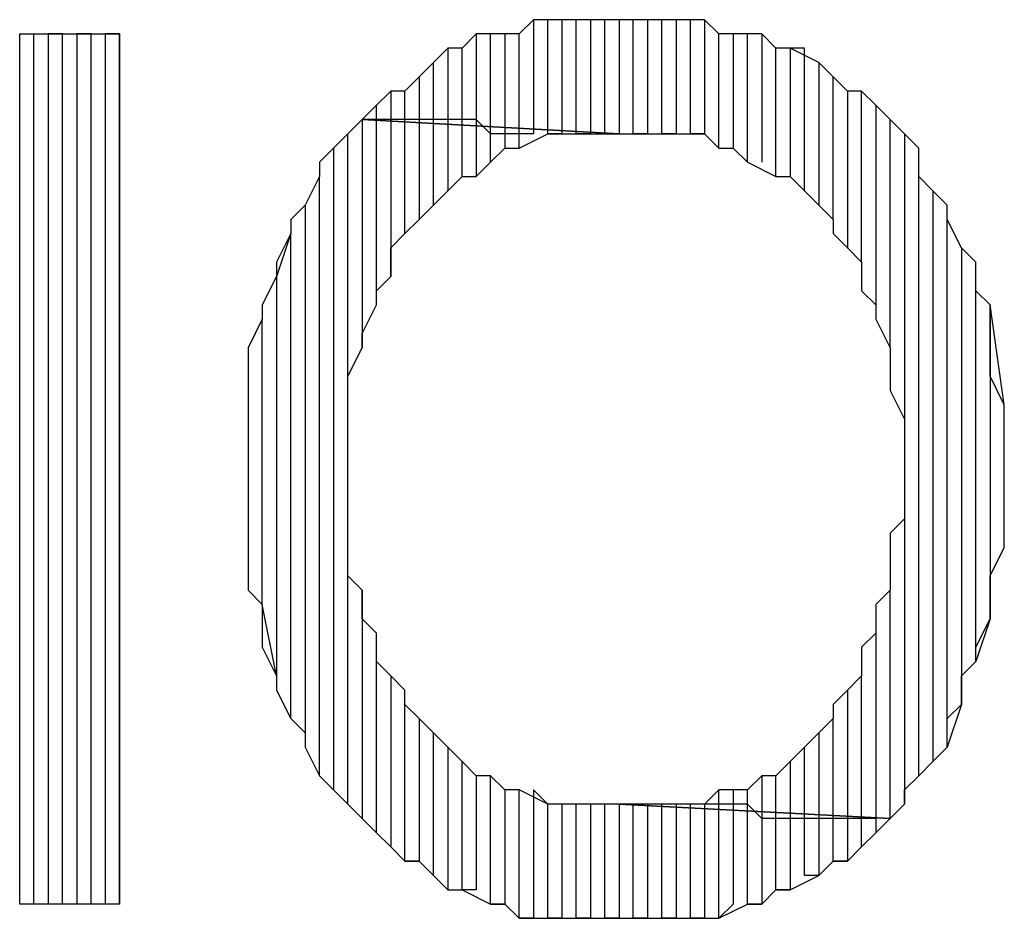
# Model space of a CAD drawing. Units: inches. Extents: x 0.1 to 9.7, y 0.1 to 7.51.
# Drawn here: x 2.34 to 2.41, y 0.81 to 0.87 of the extents above; entities that cross this region are included whole.
import ezdxf

# ---------------------------------------------------------------- set-up
doc = ezdxf.new("R2010")
doc.units = ezdxf.units.IN
doc.header["$MEASUREMENT"] = 0

msp = doc.modelspace()

# ---------------------------------------------------------------- linework, layer by layer
for p, q in [((2.376302, 0.871921), (2.375302, 0.870921)), ((2.377302, 0.871921), (2.376302, 0.871921)), ((2.376302, 0.871921), (2.376302, 0.863921)), ((2.378302, 0.871921), (2.376302, 0.871921)), ((2.377302, 0.863921), (2.377302, 0.871921)), ((2.379302, 0.871921), (2.378302, 0.871921)), ((2.378302, 0.871921), (2.378302, 0.863921)), ((2.379302, 0.871921), (2.378302, 0.871921)), ((2.379302, 0.863921), (2.379302, 0.871921)), ((2.381302, 0.871921), (2.379302, 0.871921)), ((2.381302, 0.871921), (2.380302, 0.871921)), ((2.380302, 0.871921), (2.380302, 0.863921)), ((2.381302, 0.863921), (2.381302, 0.871921)), ((2.382302, 0.871921), (2.381302, 0.871921)), ((2.383302, 0.871921), (2.382302, 0.871921)), ((2.382302, 0.871921), (2.382302, 0.863921)), ((2.382302, 0.871921), (2.382302, 0.871921)), ((2.384302, 0.871921), (2.382302, 0.871921)), ((2.383302, 0.863921), (2.383302, 0.871921)), ((2.385302, 0.871921), (2.384302, 0.871921)), ((2.384302, 0.871921), (2.384302, 0.863921)), ((2.385302, 0.871921), (2.384302, 0.871921)), ((2.385302, 0.863921), (2.385302, 0.871921)), ((2.387302, 0.871921), (2.385302, 0.871921)), ((2.387302, 0.871921), (2.386302, 0.871921)), ((2.386302, 0.871921), (2.386302, 0.863921)), ((2.387302, 0.863921), (2.387302, 0.871921)), ((2.388302, 0.871921), (2.387302, 0.871921)), ((2.389302, 0.870921), (2.388302, 0.871921)), ((2.388302, 0.871921), (2.388302, 0.863921)), ((2.389302, 0.870921), (2.388302, 0.871921)), ((2.340302, 0.809921), (2.340302, 0.870921)), ((2.340302, 0.870921), (2.347302, 0.870921)), ((2.341302, 0.809921), (2.341302, 0.870921)), ((2.343302, 0.870921), (2.342302, 0.870921)), ((2.342302, 0.870921), (2.342302, 0.809921)), ((2.343302, 0.809921), (2.343302, 0.870921)), ((2.345302, 0.870921), (2.344302, 0.870921)), ((2.344302, 0.870921), (2.344302, 0.809921)), ((2.345302, 0.809921), (2.345302, 0.870921)), ((2.347302, 0.870921), (2.346302, 0.870921)), ((2.346302, 0.870921), (2.346302, 0.809921)), ((2.347302, 0.809921), (2.347302, 0.870921)), ((2.347302, 0.870921), (2.347302, 0.809921)), ((2.372302, 0.870921), (2.371302, 0.869921)), ((2.373302, 0.870921), (2.372302, 0.870921)), ((2.372302, 0.870921), (2.372302, 0.864921)), ((2.374302, 0.870921), (2.372302, 0.870921)), ((2.373302, 0.863921), (2.373302, 0.870921)), ((2.375302, 0.870921), (2.374302, 0.870921)), ((2.374302, 0.870921), (2.374302, 0.863921)), ((2.375302, 0.870921), (2.374302, 0.870921)), ((2.375302, 0.863921), (2.375302, 0.870921)), ((2.389302, 0.862921), (2.389302, 0.870921)), ((2.391302, 0.870921), (2.389302, 0.870921)), ((2.391302, 0.870921), (2.390302, 0.870921)), ((2.390302, 0.870921), (2.390302, 0.862921)), ((2.391302, 0.861921), (2.391302, 0.870921)), ((2.392302, 0.870921), (2.391302, 0.870921)), ((2.393302, 0.869921), (2.392302, 0.870921)), ((2.392302, 0.870921), (2.392302, 0.861921)), ((2.393302, 0.869921), (2.392302, 0.870921)), ((2.370302, 0.869921), (2.369302, 0.868921)), ((2.371302, 0.869921), (2.370302, 0.869921)), ((2.370302, 0.869921), (2.370302, 0.864921)), ((2.371302, 0.869921), (2.370302, 0.869921)), ((2.371302, 0.864921), (2.371302, 0.869921)), ((2.393302, 0.860921), (2.393302, 0.869921)), ((2.394302, 0.869921), (2.393302, 0.869921)), ((2.395302, 0.869921), (2.394302, 0.869921)), ((2.394302, 0.869921), (2.394302, 0.860921)), ((2.396302, 0.868921), (2.394302, 0.869921)), ((2.395302, 0.859921), (2.395302, 0.869921)), ((2.369302, 0.868921), (2.368302, 0.867921)), ((2.369302, 0.868921), (2.368302, 0.867921)), ((2.369302, 0.864921), (2.369302, 0.868921)), ((2.397302, 0.867921), (2.396302, 0.868921)), ((2.396302, 0.868921), (2.396302, 0.858921)), ((2.397302, 0.867921), (2.396302, 0.868921)), ((2.368302, 0.867921), (2.367302, 0.866921)), ((2.368302, 0.867921), (2.368302, 0.864921)), ((2.397302, 0.857921), (2.397302, 0.867921)), ((2.398302, 0.866921), (2.397302, 0.867921)), ((2.366302, 0.866921), (2.365302, 0.865921)), ((2.367302, 0.866921), (2.366302, 0.866921)), ((2.366302, 0.866921), (2.366302, 0.864921)), ((2.367302, 0.866921), (2.366302, 0.866921)), ((2.367302, 0.864921), (2.367302, 0.866921)), ((2.399302, 0.866921), (2.398302, 0.866921)), ((2.398302, 0.866921), (2.398302, 0.855921)), ((2.399302, 0.866921), (2.398302, 0.866921)), ((2.399302, 0.854921), (2.399302, 0.866921)), ((2.400302, 0.865921), (2.399302, 0.866921)), ((2.365302, 0.865921), (2.364302, 0.864921)), ((2.365302, 0.864921), (2.365302, 0.865921)), ((2.401302, 0.864921), (2.400302, 0.865921)), ((2.400302, 0.865921), (2.400302, 0.851921)), ((2.401302, 0.864921), (2.400302, 0.865921)), ((2.364302, 0.864921), (2.363302, 0.863921)), ((2.365302, 0.864921), (2.364302, 0.864921)), ((2.364302, 0.864921), (2.364302, 0.848921)), ((2.382302, 0.863921), (2.364302, 0.864921)), ((2.364302, 0.864921), (2.382302, 0.863921)), ((2.365302, 0.851921), (2.365302, 0.864921)), ((2.366302, 0.864921), (2.365302, 0.864921)), ((2.367302, 0.864921), (2.366302, 0.864921)), ((2.366302, 0.864921), (2.366302, 0.853921)), ((2.367302, 0.856921), (2.367302, 0.864921)), ((2.368302, 0.864921), (2.367302, 0.864921)), ((2.369302, 0.864921), (2.368302, 0.864921)), ((2.368302, 0.864921), (2.368302, 0.857921)), ((2.369302, 0.858921), (2.369302, 0.864921)), ((2.370302, 0.864921), (2.369302, 0.864921)), ((2.371302, 0.864921), (2.370302, 0.864921)), ((2.370302, 0.864921), (2.370302, 0.859921)), ((2.371302, 0.860921), (2.371302, 0.864921)), ((2.372302, 0.864921), (2.371302, 0.864921)), ((2.373302, 0.863921), (2.372302, 0.864921)), ((2.372302, 0.864921), (2.372302, 0.860921)), ((2.401302, 0.848921), (2.401302, 0.864921)), ((2.402302, 0.863921), (2.401302, 0.864921)), ((2.363302, 0.863921), (2.362302, 0.862921)), ((2.363302, 0.863921), (2.362302, 0.862921)), ((2.363302, 0.816921), (2.363302, 0.863921)), ((2.373302, 0.861921), (2.373302, 0.863921)), ((2.374302, 0.863921), (2.373302, 0.863921)), ((2.375302, 0.863921), (2.374302, 0.863921)), ((2.374302, 0.863921), (2.374302, 0.862921)), ((2.375302, 0.862921), (2.375302, 0.863921)), ((2.375302, 0.862921), (2.377302, 0.863921)), ((2.376302, 0.863921), (2.375302, 0.863921)), ((2.377302, 0.863921), (2.378302, 0.863921)), ((2.378302, 0.863921), (2.377302, 0.863921)), ((2.378302, 0.863921), (2.379302, 0.863921)), ((2.379302, 0.863921), (2.381302, 0.863921)), ((2.380302, 0.863921), (2.379302, 0.863921)), ((2.381302, 0.863921), (2.382302, 0.863921)), ((2.382302, 0.863921), (2.381302, 0.863921)), ((2.382302, 0.863921), (2.384302, 0.863921)), ((2.384302, 0.863921), (2.383302, 0.863921)), ((2.384302, 0.863921), (2.385302, 0.863921)), ((2.386302, 0.863921), (2.385302, 0.863921)), ((2.385302, 0.863921), (2.386302, 0.863921)), ((2.386302, 0.863921), (2.388302, 0.863921)), ((2.388302, 0.863921), (2.387302, 0.863921)), ((2.388302, 0.863921), (2.389302, 0.862921)), ((2.403302, 0.862921), (2.402302, 0.863921)), ((2.402302, 0.863921), (2.402302, 0.843921)), ((2.403302, 0.862921), (2.402302, 0.863921)), ((2.402302, 0.863921), (2.402302, 0.863921)), ((2.362302, 0.862921), (2.361302, 0.861921)), ((2.362302, 0.862921), (2.362302, 0.817921)), ((2.373302, 0.861921), (2.374302, 0.862921)), ((2.374302, 0.862921), (2.375302, 0.862921)), ((2.389302, 0.862921), (2.390302, 0.862921)), ((2.390302, 0.862921), (2.391302, 0.861921)), ((2.403302, 0.818921), (2.403302, 0.862921)), ((2.403302, 0.860921), (2.403302, 0.862921)), ((2.361302, 0.861921), (2.361302, 0.860921)), ((2.372302, 0.860921), (2.373302, 0.861921)), ((2.391302, 0.861921), (2.393302, 0.860921)), ((2.361302, 0.860921), (2.360302, 0.858921)), ((2.361302, 0.860921), (2.360302, 0.858921)), ((2.361302, 0.818921), (2.361302, 0.860921)), ((2.370302, 0.859921), (2.371302, 0.860921)), ((2.371302, 0.860921), (2.372302, 0.860921)), ((2.393302, 0.860921), (2.394302, 0.860921)), ((2.394302, 0.860921), (2.395302, 0.859921)), ((2.404302, 0.859921), (2.403302, 0.860921)), ((2.369302, 0.858921), (2.370302, 0.859921)), ((2.395302, 0.859921), (2.396302, 0.858921)), ((2.405302, 0.858921), (2.404302, 0.859921)), ((2.404302, 0.859921), (2.404302, 0.819921)), ((2.405302, 0.858921), (2.404302, 0.859921)), ((2.360302, 0.858921), (2.359302, 0.857921)), ((2.360302, 0.858921), (2.360302, 0.821921)), ((2.368302, 0.857921), (2.369302, 0.858921)), ((2.396302, 0.858921), (2.397302, 0.857921)), ((2.405302, 0.820921), (2.405302, 0.858921)), ((2.405302, 0.857921), (2.405302, 0.858921)), ((2.359302, 0.857921), (2.359302, 0.856921)), ((2.367302, 0.856921), (2.368302, 0.857921)), ((2.397302, 0.857921), (2.397302, 0.856921)), ((2.406302, 0.855921), (2.405302, 0.857921)), ((2.359302, 0.856921), (2.358302, 0.853921)), ((2.359302, 0.856921), (2.358302, 0.854921)), ((2.359302, 0.822921), (2.359302, 0.856921)), ((2.366302, 0.855921), (2.367302, 0.856921)), ((2.397302, 0.856921), (2.398302, 0.855921)), ((2.366302, 0.853921), (2.366302, 0.855921)), ((2.398302, 0.855921), (2.399302, 0.854921)), ((2.407302, 0.854921), (2.406302, 0.855921)), ((2.406302, 0.855921), (2.406302, 0.823921)), ((2.407302, 0.854921), (2.406302, 0.855921)), ((2.358302, 0.854921), (2.358302, 0.853921)), ((2.399302, 0.854921), (2.399302, 0.852921)), ((2.407302, 0.826921), (2.407302, 0.854921)), ((2.407302, 0.852921), (2.407302, 0.854921)), ((2.358302, 0.853921), (2.357302, 0.851921)), ((2.358302, 0.853921), (2.358302, 0.825921)), ((2.365302, 0.852921), (2.366302, 0.853921)), ((2.365302, 0.851921), (2.365302, 0.852921)), ((2.399302, 0.852921), (2.400302, 0.851921)), ((2.408302, 0.851921), (2.407302, 0.852921)), ((2.357302, 0.851921), (2.357302, 0.850921)), ((2.364302, 0.849921), (2.365302, 0.851921)), ((2.400302, 0.851921), (2.400302, 0.850921)), ((2.409302, 0.844921), (2.408302, 0.851921)), ((2.408302, 0.851921), (2.408302, 0.829921)), ((2.408302, 0.849921), (2.408302, 0.851921)), ((2.357302, 0.850921), (2.356302, 0.848921)), ((2.357302, 0.830921), (2.357302, 0.850921)), ((2.400302, 0.850921), (2.401302, 0.848921)), ((2.364302, 0.848921), (2.364302, 0.849921)), ((2.408302, 0.848921), (2.408302, 0.849921)), ((2.356302, 0.848921), (2.356302, 0.846921)), ((2.363302, 0.846921), (2.364302, 0.848921)), ((2.401302, 0.848921), (2.401302, 0.846921)), ((2.408302, 0.846921), (2.408302, 0.848921)), ((2.356302, 0.846921), (2.356302, 0.845921)), ((2.363302, 0.844921), (2.363302, 0.846921)), ((2.401302, 0.846921), (2.401302, 0.845921)), ((2.409302, 0.844921), (2.408302, 0.846921)), ((2.356302, 0.845921), (2.356302, 0.843921)), ((2.401302, 0.845921), (2.402302, 0.843921)), ((2.363302, 0.843921), (2.363302, 0.844921)), ((2.409302, 0.834921), (2.409302, 0.844921)), ((2.409302, 0.842921), (2.409302, 0.844921)), ((2.356302, 0.843921), (2.356302, 0.841921)), ((2.363302, 0.841921), (2.363302, 0.843921)), ((2.402302, 0.843921), (2.402302, 0.841921)), ((2.409302, 0.841921), (2.409302, 0.842921)), ((2.356302, 0.841921), (2.356302, 0.839921)), ((2.363302, 0.839921), (2.363302, 0.841921)), ((2.402302, 0.841921), (2.402302, 0.839921)), ((2.409302, 0.839921), (2.409302, 0.841921)), ((2.356302, 0.839921), (2.356302, 0.838921)), ((2.363302, 0.838921), (2.363302, 0.839921)), ((2.402302, 0.839921), (2.402302, 0.838921)), ((2.409302, 0.838921), (2.409302, 0.839921)), ((2.356302, 0.838921), (2.356302, 0.836921)), ((2.363302, 0.836921), (2.363302, 0.838921)), ((2.402302, 0.838921), (2.402302, 0.836921)), ((2.409302, 0.836921), (2.409302, 0.838921)), ((2.356302, 0.836921), (2.356302, 0.835921)), ((2.363302, 0.834921), (2.363302, 0.836921)), ((2.402302, 0.836921), (2.401302, 0.835921)), ((2.402302, 0.836921), (2.402302, 0.816921)), ((2.409302, 0.834921), (2.409302, 0.836921)), ((2.356302, 0.835921), (2.356302, 0.833921)), ((2.401302, 0.835921), (2.401302, 0.833921)), ((2.363302, 0.832921), (2.363302, 0.834921)), ((2.408302, 0.832921), (2.409302, 0.834921)), ((2.356302, 0.833921), (2.356302, 0.831921)), ((2.401302, 0.833921), (2.401302, 0.831921)), ((2.364302, 0.831921), (2.363302, 0.832921)), ((2.408302, 0.831921), (2.408302, 0.832921)), ((2.356302, 0.831921), (2.357302, 0.830921)), ((2.364302, 0.831921), (2.364302, 0.815921)), ((2.364302, 0.829921), (2.364302, 0.831921)), ((2.401302, 0.831921), (2.400302, 0.830921)), ((2.401302, 0.815921), (2.401302, 0.831921)), ((2.408302, 0.829921), (2.408302, 0.831921)), ((2.358302, 0.825921), (2.357302, 0.830921)), ((2.357302, 0.830921), (2.357302, 0.828921)), ((2.400302, 0.830921), (2.400302, 0.828921)), ((2.365302, 0.828921), (2.364302, 0.829921)), ((2.408302, 0.829921), (2.407302, 0.826921)), ((2.407302, 0.827921), (2.408302, 0.829921)), ((2.357302, 0.828921), (2.357302, 0.827921)), ((2.365302, 0.814921), (2.365302, 0.828921)), ((2.365302, 0.826921), (2.365302, 0.828921)), ((2.400302, 0.828921), (2.399302, 0.827921)), ((2.400302, 0.828921), (2.400302, 0.815921)), ((2.357302, 0.827921), (2.358302, 0.825921)), ((2.399302, 0.827921), (2.399302, 0.825921)), ((2.407302, 0.826921), (2.407302, 0.827921)), ((2.366302, 0.825921), (2.365302, 0.826921)), ((2.406302, 0.825921), (2.407302, 0.826921)), ((2.358302, 0.825921), (2.358302, 0.824921)), ((2.366302, 0.825921), (2.366302, 0.813921)), ((2.367302, 0.824921), (2.366302, 0.825921)), ((2.399302, 0.825921), (2.398302, 0.824921)), ((2.399302, 0.815921), (2.399302, 0.825921)), ((2.406302, 0.823921), (2.406302, 0.825921)), ((2.358302, 0.824921), (2.359302, 0.822921)), ((2.367302, 0.812921), (2.367302, 0.824921)), ((2.367302, 0.823921), (2.367302, 0.824921)), ((2.398302, 0.824921), (2.397302, 0.823921)), ((2.398302, 0.824921), (2.398302, 0.815921)), ((2.368302, 0.822921), (2.367302, 0.823921)), ((2.397302, 0.823921), (2.397302, 0.822921)), ((2.406302, 0.823921), (2.405302, 0.820921)), ((2.405302, 0.822921), (2.406302, 0.823921)), ((2.360302, 0.821921), (2.359302, 0.822921)), ((2.359302, 0.822921), (2.360302, 0.821921)), ((2.368302, 0.822921), (2.368302, 0.812921)), ((2.369302, 0.821921), (2.368302, 0.822921)), ((2.397302, 0.822921), (2.396302, 0.821921)), ((2.397302, 0.815921), (2.397302, 0.822921)), ((2.405302, 0.820921), (2.405302, 0.822921)), ((2.360302, 0.821921), (2.360302, 0.820921)), ((2.369302, 0.811921), (2.369302, 0.821921)), ((2.370302, 0.820921), (2.369302, 0.821921)), ((2.396302, 0.821921), (2.395302, 0.820921)), ((2.396302, 0.821921), (2.396302, 0.815921)), ((2.360302, 0.820921), (2.361302, 0.818921)), ((2.370302, 0.820921), (2.370302, 0.810921)), ((2.371302, 0.819921), (2.370302, 0.820921)), ((2.395302, 0.820921), (2.394302, 0.819921)), ((2.395302, 0.815921), (2.395302, 0.820921)), ((2.404302, 0.819921), (2.405302, 0.820921)), ((2.371302, 0.810921), (2.371302, 0.819921)), ((2.372302, 0.818921), (2.371302, 0.819921)), ((2.394302, 0.819921), (2.393302, 0.818921)), ((2.394302, 0.819921), (2.394302, 0.815921)), ((2.404302, 0.819921), (2.403302, 0.818921)), ((2.403302, 0.818921), (2.404302, 0.819921)), ((2.362302, 0.817921), (2.361302, 0.818921)), ((2.361302, 0.818921), (2.362302, 0.817921)), ((2.372302, 0.818921), (2.372302, 0.810921)), ((2.373302, 0.818921), (2.372302, 0.818921)), ((2.373302, 0.809921), (2.373302, 0.818921)), ((2.374302, 0.817921), (2.373302, 0.818921)), ((2.392302, 0.818921), (2.391302, 0.817921)), ((2.392302, 0.818921), (2.392302, 0.815921)), ((2.393302, 0.818921), (2.392302, 0.818921)), ((2.393302, 0.815921), (2.393302, 0.818921)), ((2.402302, 0.817921), (2.403302, 0.818921)), ((2.362302, 0.817921), (2.363302, 0.816921)), ((2.374302, 0.817921), (2.374302, 0.809921)), ((2.375302, 0.817921), (2.374302, 0.817921)), ((2.375302, 0.808921), (2.375302, 0.817921)), ((2.377302, 0.816921), (2.375302, 0.817921)), ((2.377302, 0.816921), (2.376302, 0.817921)), ((2.376302, 0.817921), (2.376302, 0.808921)), ((2.389302, 0.817921), (2.388302, 0.816921)), ((2.389302, 0.816921), (2.389302, 0.817921)), ((2.391302, 0.817921), (2.389302, 0.817921)), ((2.390302, 0.817921), (2.390302, 0.816921)), ((2.391302, 0.816921), (2.391302, 0.817921)), ((2.402302, 0.816921), (2.402302, 0.817921)), ((2.364302, 0.815921), (2.363302, 0.816921)), ((2.363302, 0.816921), (2.363302, 0.816921)), ((2.363302, 0.816921), (2.364302, 0.815921)), ((2.377302, 0.808921), (2.377302, 0.816921)), ((2.378302, 0.816921), (2.377302, 0.816921)), ((2.379302, 0.816921), (2.378302, 0.816921)), ((2.378302, 0.816921), (2.378302, 0.808921)), ((2.380302, 0.816921), (2.378302, 0.816921)), ((2.379302, 0.808921), (2.379302, 0.816921)), ((2.381302, 0.816921), (2.380302, 0.816921)), ((2.380302, 0.816921), (2.380302, 0.808921)), ((2.381302, 0.816921), (2.380302, 0.816921)), ((2.381302, 0.808921), (2.381302, 0.816921)), ((2.382302, 0.816921), (2.381302, 0.816921)), ((2.383302, 0.816921), (2.382302, 0.816921)), ((2.382302, 0.816921), (2.382302, 0.808921)), ((2.401302, 0.815921), (2.382302, 0.816921)), ((2.384302, 0.816921), (2.382302, 0.816921)), ((2.382302, 0.816921), (2.401302, 0.815921)), ((2.383302, 0.808921), (2.383302, 0.816921)), ((2.385302, 0.816921), (2.384302, 0.816921)), ((2.384302, 0.816921), (2.384302, 0.808921)), ((2.385302, 0.816921), (2.384302, 0.816921)), ((2.385302, 0.808921), (2.385302, 0.816921)), ((2.387302, 0.816921), (2.385302, 0.816921)), ((2.387302, 0.816921), (2.386302, 0.816921)), ((2.386302, 0.816921), (2.386302, 0.808921)), ((2.387302, 0.808921), (2.387302, 0.816921)), ((2.388302, 0.816921), (2.387302, 0.816921)), ((2.389302, 0.816921), (2.388302, 0.816921)), ((2.388302, 0.816921), (2.388302, 0.808921)), ((2.389302, 0.808921), (2.389302, 0.816921)), ((2.390302, 0.816921), (2.389302, 0.816921)), ((2.391302, 0.816921), (2.390302, 0.816921)), ((2.390302, 0.816921), (2.390302, 0.809921)), ((2.391302, 0.809921), (2.391302, 0.816921)), ((2.392302, 0.815921), (2.391302, 0.816921)), ((2.402302, 0.816921), (2.401302, 0.815921)), ((2.401302, 0.815921), (2.402302, 0.816921)), ((2.364302, 0.815921), (2.365302, 0.814921)), ((2.393302, 0.815921), (2.392302, 0.815921)), ((2.392302, 0.815921), (2.392302, 0.809921)), ((2.393302, 0.810921), (2.393302, 0.815921)), ((2.394302, 0.815921), (2.393302, 0.815921)), ((2.395302, 0.815921), (2.394302, 0.815921)), ((2.394302, 0.815921), (2.394302, 0.810921)), ((2.395302, 0.811921), (2.395302, 0.815921)), ((2.396302, 0.815921), (2.395302, 0.815921)), ((2.397302, 0.815921), (2.396302, 0.815921)), ((2.396302, 0.815921), (2.396302, 0.811921)), ((2.397302, 0.812921), (2.397302, 0.815921)), ((2.398302, 0.815921), (2.397302, 0.815921)), ((2.399302, 0.815921), (2.398302, 0.815921)), ((2.398302, 0.815921), (2.398302, 0.812921)), ((2.399302, 0.813921), (2.399302, 0.815921)), ((2.400302, 0.815921), (2.399302, 0.815921)), ((2.400302, 0.815921), (2.400302, 0.814921)), ((2.400302, 0.814921), (2.401302, 0.815921)), ((2.366302, 0.813921), (2.365302, 0.814921)), ((2.365302, 0.814921), (2.366302, 0.813921)), ((2.400302, 0.814921), (2.399302, 0.813921)), ((2.399302, 0.813921), (2.400302, 0.814921)), ((2.366302, 0.813921), (2.367302, 0.812921)), ((2.398302, 0.812921), (2.399302, 0.813921)), ((2.368302, 0.812921), (2.367302, 0.812921)), ((2.367302, 0.812921), (2.368302, 0.812921)), ((2.368302, 0.812921), (2.369302, 0.811921)), ((2.396302, 0.811921), (2.397302, 0.812921)), ((2.398302, 0.812921), (2.397302, 0.812921)), ((2.397302, 0.812921), (2.398302, 0.812921)), ((2.370302, 0.810921), (2.369302, 0.811921)), ((2.369302, 0.811921), (2.370302, 0.810921)), ((2.394302, 0.810921), (2.396302, 0.811921)), ((2.396302, 0.811921), (2.395302, 0.811921)), ((2.370302, 0.810921), (2.371302, 0.810921)), ((2.372302, 0.810921), (2.371302, 0.810921)), ((2.371302, 0.810921), (2.373302, 0.809921)), ((2.392302, 0.809921), (2.393302, 0.810921)), ((2.394302, 0.810921), (2.393302, 0.810921)), ((2.393302, 0.810921), (2.394302, 0.810921)), ((2.347302, 0.809921), (2.340302, 0.809921)), ((2.340302, 0.809921), (2.340302, 0.809921)), ((2.342302, 0.809921), (2.341302, 0.809921)), ((2.344302, 0.809921), (2.343302, 0.809921)), ((2.346302, 0.809921), (2.345302, 0.809921)), ((2.374302, 0.809921), (2.373302, 0.809921)), ((2.373302, 0.809921), (2.374302, 0.809921)), ((2.374302, 0.809921), (2.375302, 0.808921)), ((2.390302, 0.809921), (2.389302, 0.808921)), ((2.389302, 0.808921), (2.391302, 0.809921)), ((2.392302, 0.809921), (2.391302, 0.809921)), ((2.391302, 0.809921), (2.392302, 0.809921)), ((2.376302, 0.808921), (2.375302, 0.808921)), ((2.375302, 0.808921), (2.376302, 0.808921)), ((2.376302, 0.808921), (2.378302, 0.808921)), ((2.378302, 0.808921), (2.377302, 0.808921)), ((2.378302, 0.808921), (2.379302, 0.808921)), ((2.380302, 0.808921), (2.379302, 0.808921)), ((2.379302, 0.808921), (2.381302, 0.808921)), ((2.382302, 0.808921), (2.381302, 0.808921)), ((2.381302, 0.808921), (2.382302, 0.808921)), ((2.382302, 0.808921), (2.382302, 0.808921)), ((2.382302, 0.808921), (2.384302, 0.808921)), ((2.384302, 0.808921), (2.383302, 0.808921)), ((2.384302, 0.808921), (2.385302, 0.808921)), ((2.386302, 0.808921), (2.385302, 0.808921)), ((2.385302, 0.808921), (2.387302, 0.808921)), ((2.388302, 0.808921), (2.387302, 0.808921)), ((2.387302, 0.808921), (2.388302, 0.808921)), ((2.388302, 0.808921), (2.389302, 0.808921))]:
    msp.add_line(p, q)

doc.saveas('drawing.dxf')
